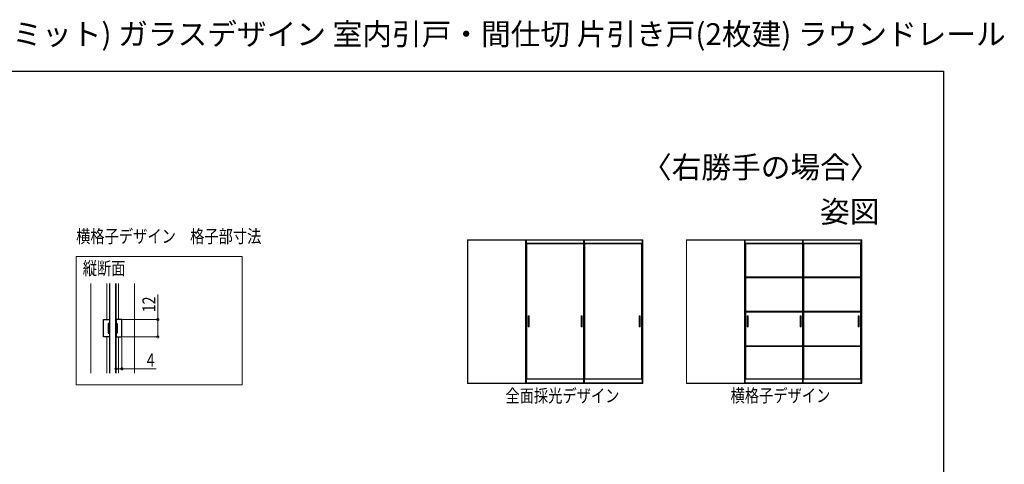
# Model space of a CAD drawing. Extents: x 0 to 1032, y 0 to 1595.
# Drawn here: x 353 to 1032, y 1289 to 1595 of the extents above; entities that cross this region are included whole.
import ezdxf
from ezdxf.enums import TextEntityAlignment as Align

# ---------------------------------------------------------------- set-up
doc = ezdxf.new("R2010")
doc.units = 0
doc.layers.add('USER1', color=3, linetype='CONTINUOUS')
doc.layers.add('YKK_ZWAK', color=7, linetype='CONTINUOUS')
for name, color, linetype, lineweight in [('YKK_11', 7, 'CONTINUOUS', 30), ('YKK_12', 2, 'CONTINUOUS', 13), ('YKK_13', 4, 'CONTINUOUS', 13), ('YKK_A1', 4, 'CONTINUOUS', 13), ('YKK_D', 6, 'CONTINUOUS', 13)]:
    doc.layers.add(name, color=color, linetype=linetype, lineweight=lineweight)
doc.styles.get("Standard").update_dxf_attribs({"font": 'txt', "bigfont": 'BIGFONT'})
doc.styles.add('text-b', font='extslim2.shx', dxfattribs={"width": 0.8, "bigfont": 'extfont2.shx'})

msp = doc.modelspace()

# ---------------------------------------------------------------- linework, layer by layer
at = {"layer": 'YKK_11', "color": 0, "linetype": 'ByBlock', "lineweight": -2, "ltscale": 0.5}
for p, q in [((410.92, 1376.65), (410.92, 1388.65)), ((410.92, 1388.65), (414.92, 1388.65)), ((414.92, 1385.95), (414.22, 1385.95)), ((414.22, 1385.95), (414.22, 1379.35)), ((414.92, 1388.65), (414.92, 1385.95)), ((423.52, 1388.65), (419.52, 1388.65)), ((419.52, 1388.65), (419.52, 1385.95)), ((419.52, 1385.95), (420.22, 1385.95)), ((420.22, 1385.95), (420.22, 1379.35)), ((423.52, 1376.65), (423.52, 1388.65)), ((414.22, 1379.35), (414.92, 1379.35)), ((414.92, 1379.35), (414.92, 1376.65)), ((420.22, 1379.35), (419.52, 1379.35)), ((419.52, 1379.35), (419.52, 1376.65)), ((414.92, 1376.65), (410.92, 1376.65)), ((419.52, 1376.65), (423.52, 1376.65))]:
    msp.add_line(p, q, dxfattribs=at)
at = {"layer": 'YKK_12', "ltscale": 5}
for p, q in [((392.03, 1432.05), (506.39, 1432.05)), ((392.03, 1343.74), (392.03, 1432.05)), ((506.39, 1432.05), (506.39, 1343.74)), ((506.39, 1343.74), (392.03, 1343.74))]:
    msp.add_line(p, q, dxfattribs=at)
at = {"layer": 'YKK_12', "ltscale": 1.5}
for p, q in [((402.22, 1413.56), (402.22, 1351.74)), ((413.22, 1413.56), (413.22, 1388.65)), ((414.92, 1413.56), (414.92, 1351.74)), ((419.52, 1413.56), (419.52, 1351.74)), ((421.22, 1413.56), (421.22, 1388.65)), ((432.22, 1413.56), (432.22, 1351.74)), ((413.22, 1376.65), (413.22, 1351.74)), ((421.22, 1376.65), (421.22, 1351.74))]:
    msp.add_line(p, q, dxfattribs=at)
at = {"layer": 'YKK_13', "ltscale": 1.5}
for p, q in [((415.22, 1413.56), (415.22, 1351.74)), ((419.22, 1413.56), (419.22, 1351.74))]:
    msp.add_line(p, q, dxfattribs=at)
at = {"layer": 'YKK_A1'}
for p, q in [((661.86, 1443.57), (661.86, 1344.54)), ((782.78, 1443.57), (661.86, 1443.57)), ((662.01, 1344.54), (662.01, 1443.57)), ((782.63, 1443.44), (662.01, 1443.44)), ((701.83, 1443.44), (701.83, 1345.14)), ((702.43, 1443.44), (702.43, 1345.14)), ((702.43, 1441.34), (707.85, 1441.34)), ((702.43, 1440.94), (741.81, 1440.94)), ((702.83, 1347.84), (702.83, 1440.94)), ((707.85, 1441.34), (741.81, 1441.34)), ((741.81, 1443.44), (741.81, 1345.14)), ((742.41, 1443.44), (742.41, 1345.14)), ((742.41, 1441.34), (747.82, 1441.34)), ((742.41, 1440.94), (782.18, 1440.94)), ((742.81, 1347.84), (742.81, 1440.94)), ((747.82, 1441.34), (782.18, 1441.34)), ((781.78, 1440.94), (781.78, 1347.84)), ((782.18, 1443.44), (782.18, 1347.44)), ((782.63, 1344.54), (782.63, 1443.57)), ((782.78, 1443.57), (782.78, 1344.54)), ((812.78, 1443.57), (812.78, 1344.54)), ((933.71, 1443.57), (812.78, 1443.57)), ((812.93, 1344.54), (812.93, 1443.57)), ((933.56, 1443.44), (812.93, 1443.44)), ((852.76, 1443.44), (852.76, 1345.14)), ((853.36, 1443.44), (853.36, 1345.14)), ((853.36, 1441.34), (858.77, 1441.34)), ((853.36, 1440.94), (892.73, 1440.94)), ((853.76, 1418.02), (853.76, 1440.94)), ((858.77, 1441.34), (892.73, 1441.34)), ((892.73, 1443.44), (892.73, 1345.14)), ((893.33, 1443.44), (893.33, 1345.14)), ((893.33, 1441.34), (898.75, 1441.34)), ((893.33, 1440.94), (933.11, 1440.94)), ((893.73, 1418.02), (893.73, 1440.94)), ((898.75, 1441.34), (933.11, 1441.34)), ((932.71, 1440.94), (932.71, 1418.02)), ((933.11, 1443.44), (933.11, 1347.44)), ((933.56, 1344.54), (933.56, 1443.57)), ((933.71, 1443.57), (933.71, 1344.54)), ((892.73, 1418.02), (853.36, 1418.02)), ((892.73, 1417.42), (853.36, 1417.42)), ((853.76, 1394.32), (853.76, 1417.42)), ((933.11, 1418.02), (893.33, 1418.02)), ((933.11, 1417.42), (893.33, 1417.42)), ((893.73, 1394.32), (893.73, 1417.42)), ((932.71, 1417.42), (932.71, 1394.32)), ((892.73, 1394.32), (853.36, 1394.32)), ((892.73, 1393.72), (853.36, 1393.72)), ((853.76, 1370.62), (853.76, 1393.72)), ((933.11, 1394.32), (893.33, 1394.32)), ((933.11, 1393.72), (893.33, 1393.72)), ((893.73, 1370.62), (893.73, 1393.72)), ((932.71, 1393.72), (932.71, 1370.62)), ((704.36, 1391.19), (703.71, 1391.19)), ((703.71, 1391.19), (703.71, 1383.69)), ((704.36, 1383.69), (704.36, 1391.19)), ((740.93, 1391.19), (740.28, 1391.19)), ((740.28, 1391.19), (740.28, 1383.69)), ((740.93, 1383.69), (740.93, 1391.19)), ((780.26, 1391.19), (780.91, 1391.19)), ((780.26, 1383.69), (780.26, 1391.19)), ((780.91, 1391.19), (780.91, 1383.69)), ((855.28, 1391.19), (854.63, 1391.19)), ((854.63, 1391.19), (854.63, 1383.69)), ((855.28, 1383.69), (855.28, 1391.19)), ((891.86, 1391.19), (891.21, 1391.19)), ((891.21, 1391.19), (891.21, 1383.69)), ((891.86, 1383.69), (891.86, 1391.19)), ((931.18, 1391.19), (931.83, 1391.19)), ((931.18, 1383.69), (931.18, 1391.19)), ((931.83, 1391.19), (931.83, 1383.69)), ((703.71, 1383.69), (704.36, 1383.69)), ((740.28, 1383.69), (740.93, 1383.69)), ((780.91, 1383.69), (780.26, 1383.69)), ((854.63, 1383.69), (855.28, 1383.69)), ((891.21, 1383.69), (891.86, 1383.69)), ((931.83, 1383.69), (931.18, 1383.69)), ((892.73, 1370.62), (853.36, 1370.62)), ((892.73, 1370.02), (853.36, 1370.02)), ((853.76, 1347.84), (853.76, 1370.02)), ((933.11, 1370.62), (893.33, 1370.62)), ((933.11, 1370.02), (893.33, 1370.02)), ((893.73, 1347.84), (893.73, 1370.02)), ((932.71, 1370.02), (932.71, 1347.84)), ((661.86, 1344.54), (782.63, 1344.54)), ((782.63, 1344.74), (662.01, 1344.74)), ((702.43, 1345.14), (701.83, 1345.14)), ((701.83, 1345.14), (702.43, 1345.14)), ((701.83, 1344.94), (701.83, 1345.14)), ((702.43, 1344.94), (701.83, 1344.94)), ((701.83, 1344.54), (701.98, 1344.54)), ((702.12, 1344.94), (742.52, 1344.94)), ((702.43, 1347.84), (741.81, 1347.84)), ((702.43, 1347.44), (741.81, 1347.44)), ((702.43, 1345.14), (702.43, 1344.94)), ((742.41, 1345.14), (741.81, 1345.14)), ((741.81, 1345.14), (742.41, 1345.14)), ((741.81, 1344.94), (741.81, 1345.14)), ((742.41, 1344.94), (741.81, 1344.94)), ((742.09, 1344.94), (782.5, 1344.94)), ((782.18, 1347.84), (742.41, 1347.84)), ((742.81, 1347.84), (742.41, 1347.84)), ((742.41, 1347.44), (782.18, 1347.44)), ((742.41, 1345.14), (742.41, 1344.94)), ((782.18, 1347.44), (782.18, 1345)), ((782.18, 1345.14), (782.63, 1345.14)), ((782.63, 1345.14), (782.18, 1345.14)), ((782.18, 1345.14), (782.18, 1344.94)), ((782.18, 1344.94), (782.63, 1344.94)), ((782.78, 1344.54), (782.63, 1344.54)), ((812.78, 1344.54), (933.56, 1344.54)), ((933.56, 1344.74), (812.93, 1344.74)), ((853.36, 1345.14), (852.76, 1345.14)), ((852.76, 1345.14), (853.36, 1345.14)), ((852.76, 1344.94), (852.76, 1345.14)), ((853.36, 1344.94), (852.76, 1344.94)), ((852.76, 1344.54), (852.91, 1344.54)), ((853.04, 1344.94), (933.42, 1344.94)), ((853.36, 1347.84), (892.73, 1347.84)), ((853.36, 1347.44), (892.73, 1347.44)), ((853.36, 1345.14), (853.36, 1344.94)), ((893.33, 1345.14), (892.73, 1345.14)), ((892.73, 1345.14), (893.33, 1345.14)), ((892.73, 1344.94), (892.73, 1345.14)), ((893.33, 1344.94), (892.73, 1344.94)), ((893.33, 1347.84), (933.11, 1347.84)), ((893.33, 1347.44), (933.11, 1347.44)), ((893.33, 1345.14), (893.33, 1344.94)), ((933.11, 1347.44), (933.11, 1345)), ((933.11, 1345.14), (933.56, 1345.14)), ((933.56, 1345.14), (933.11, 1345.14)), ((933.11, 1345.14), (933.11, 1344.94)), ((933.11, 1344.94), (933.56, 1344.94)), ((933.71, 1344.54), (933.56, 1344.54))]:
    msp.add_line(p, q, dxfattribs=at)
at = {"layer": 'YKK_D'}
for p, q in [((448.34, 1388.65), (448.34, 1405.81)), ((424.02, 1388.65), (449.34, 1388.65)), ((448.34, 1376.65), (448.34, 1388.65)), ((419.52, 1375.95), (419.52, 1353.66)), ((423.52, 1376.15), (423.52, 1353.66)), ((424.02, 1376.65), (449.34, 1376.65)), ((419.52, 1354.66), (423.52, 1354.66)), ((423.52, 1354.66), (447.11, 1354.66))]:
    msp.add_line(p, q, dxfattribs=at)
at = {"layer": 'YKK_D', "linetype": 'ByBlock', "const_width": 1.7}
for points in [[(448.34, 1388.44, 1), (448.34, 1388.86, 1)], [(448.34, 1376.86, 1), (448.34, 1376.44, 1)], [(419.73, 1354.66, 1), (419.31, 1354.66, 1)], [(423.31, 1354.66, 1), (423.73, 1354.66, 1)]]:
    msp.add_lwpolyline(points, format="xyb", close=True, dxfattribs=at)
at = {"layer": 'YKK_ZWAK'}
for p, q in [((0, 1560), (990, 1560)), ((990, 1560), (990, 0))]:
    msp.add_line(p, q, dxfattribs=at)

# ---------------------------------------------------------------- texts
at = {"layer": 'USER1'}
msp.add_text('インテリアドアシリーズ famitto(ファミット) ガラスデザイン 室内引戸・間仕切 片引き戸(2枚建) ラウンドレール', height=15, dxfattribs=at).set_placement((0, 1578))
for s, p in [('〈右勝手の場合〉', (945.87, 1486.14)), ('姿図', (945.87, 1455.56))]:
    msp.add_text(s, height=15, dxfattribs=at).set_placement(p, align=Align.RIGHT)
at = {"layer": 'USER1', "style": 'text-b', "width": 0.8}
for s, p in [('横格子デザイン\u3000格子部寸法', (392.03, 1441.55)), ('縦断面', (396.61, 1419.53)), ('全面採光デザイン', (688.01, 1331.59)), ('横格子デザイン', (843.25, 1331.72))]:
    msp.add_text(s, height=9, dxfattribs=at).set_placement(p)
at = {"layer": 'YKK_D', "style": 'text-b', "width": 0.8}
msp.add_text('12', height=9, rotation=90, dxfattribs=at).set_placement((446.74, 1393.65))
msp.add_text('4', height=9, dxfattribs=at).set_placement((440.71, 1356.26))

doc.saveas('drawing.dxf')
